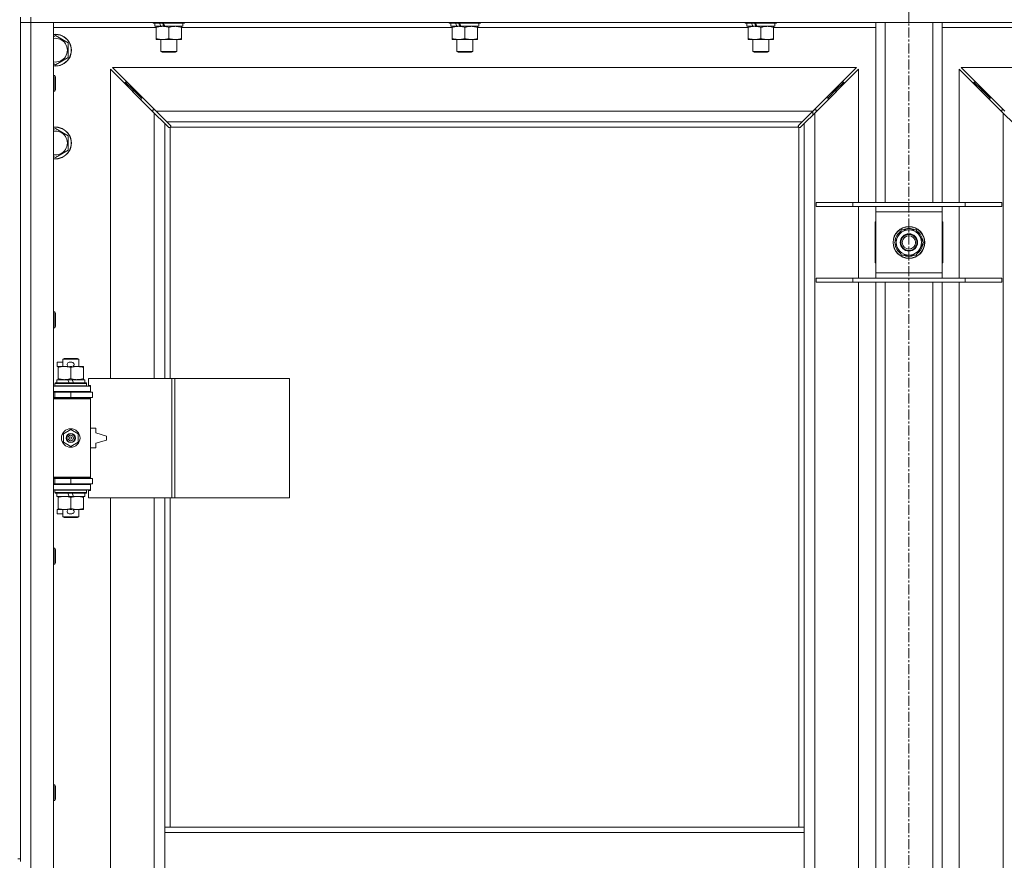
# Model space of a CAD drawing. Units: millimetres. Extents: x 0 to 45917, y -11 to 31500.
# Drawn here: x 8039 to 8781, y 22740 to 23374 of the extents above; entities that cross this region are included whole.
import ezdxf

# ---------------------------------------------------------------- set-up
doc = ezdxf.new("R2010")
doc.units = ezdxf.units.MM
doc.linetypes.add('K5LT_AXLED', pattern=[12, 7.5, -1.5, 1.5, -1.5])
doc.linetypes.add('K5LT_THIN', pattern=[0])
for name, color, linetype, true_color in [('OSI', 2, 'Continuous', 0xffff00), ('R', 1, 'Continuous', 0xff0000), ('WELDING', 7, 'Continuous', 0xffffff)]:
    doc.layers.add(name, color=color, linetype=linetype, true_color=true_color)

msp = doc.modelspace()

# ---------------------------------------------------------------- linework, layer by layer
at = {"layer": 'OSI', "color": 30, "linetype": 'K5LT_AXLED', "lineweight": 18, "true_color": 0xff8000}
msp.add_line((8709.38, 25323.8), (8709.38, 20687.8), dxfattribs=at)
at = {"layer": 'R', "color": 7, "linetype": 'K5LT_THIN', "lineweight": 18}
for p, q in [((8039.38, 23375.8), (8039.38, 22740.8)), ((8047.38, 23371.8), (8039.38, 23371.8)), ((8039.38, 23371.8), (8047.38, 23371.8)), ((8047.38, 23375.8), (8047.38, 23371.8)), ((8047.38, 23371.8), (8047.38, 21470.8)), ((8047.38, 23371.8), (8064.38, 23371.8)), ((9371.38, 23371.8), (8047.38, 23371.8)), ((8064.38, 23371.8), (8064.38, 21470.8)), ((8139.38, 23371.8), (8139.38, 23371.6)), ((8139.38, 23371.6), (8139.55, 23371.3)), ((8161.77, 23371.6), (8139.38, 23371.6)), ((8161.62, 23371.3), (8139.55, 23371.3)), ((8140.88, 23371.3), (8140.88, 23368.8)), ((8163.21, 23371.3), (8161.62, 23371.3)), ((8163.38, 23371.6), (8161.77, 23371.6)), ((8161.88, 23371.3), (8161.88, 23368.8)), ((8163.38, 23371.6), (8163.21, 23371.3)), ((8163.38, 23371.8), (8163.38, 23371.6)), ((8362.58, 23371.8), (8362.58, 23371.6)), ((8362.58, 23371.6), (8362.75, 23371.3)), ((8384.97, 23371.6), (8362.58, 23371.6)), ((8384.82, 23371.3), (8362.75, 23371.3)), ((8364.08, 23371.3), (8364.08, 23368.8)), ((8386.41, 23371.3), (8384.82, 23371.3)), ((8386.58, 23371.6), (8384.97, 23371.6)), ((8385.08, 23371.3), (8385.08, 23368.8)), ((8386.58, 23371.6), (8386.41, 23371.3)), ((8386.58, 23371.8), (8386.58, 23371.6)), ((8585.78, 23371.8), (8585.78, 23371.6)), ((8585.78, 23371.6), (8585.95, 23371.3)), ((8608.17, 23371.6), (8585.78, 23371.6)), ((8608.02, 23371.3), (8585.95, 23371.3)), ((8587.28, 23371.3), (8587.28, 23368.8)), ((8609.61, 23371.3), (8608.02, 23371.3)), ((8609.78, 23371.6), (8608.17, 23371.6)), ((8608.28, 23371.3), (8608.28, 23368.8)), ((8609.78, 23371.6), (8609.61, 23371.3)), ((8609.78, 23371.8), (8609.78, 23371.6)), ((8684.38, 23235.8), (8684.38, 23371.8)), ((8691.38, 23235.8), (8691.38, 23371.8)), ((8727.38, 23235.8), (8727.38, 23371.8)), ((8734.38, 23235.8), (8734.38, 23371.8)), ((8141.88, 23367.8), (8064.38, 23367.8)), ((8145.28, 23368.8), (8140.88, 23368.8)), ((8141.88, 23367.95), (8141.88, 23368.8)), ((8141.88, 23367.95), (8141.88, 23359.65)), ((8145.28, 23368.8), (8145.78, 23368.8)), ((8145.78, 23368.8), (8146.63, 23368.8)), ((8146.63, 23368.8), (8148.25, 23368.8)), ((8161.88, 23368.8), (8148.25, 23368.8)), ((8151.38, 23367.95), (8151.38, 23359.65)), ((8160.88, 23368.8), (8160.88, 23367.95)), ((8160.88, 23367.95), (8160.88, 23359.65)), ((8365.08, 23367.8), (8160.88, 23367.8)), ((8368.48, 23368.8), (8364.08, 23368.8)), ((8365.08, 23367.95), (8365.08, 23368.8)), ((8365.08, 23367.95), (8365.08, 23359.65)), ((8368.48, 23368.8), (8368.98, 23368.8)), ((8368.98, 23368.8), (8369.83, 23368.8)), ((8369.83, 23368.8), (8371.45, 23368.8)), ((8385.08, 23368.8), (8371.45, 23368.8)), ((8374.58, 23367.95), (8374.58, 23359.65)), ((8384.08, 23368.8), (8384.08, 23367.95)), ((8384.08, 23367.95), (8384.08, 23359.65)), ((8588.28, 23367.8), (8384.08, 23367.8)), ((8591.68, 23368.8), (8587.28, 23368.8)), ((8588.28, 23367.95), (8588.28, 23368.8)), ((8588.28, 23367.95), (8588.28, 23359.65)), ((8591.68, 23368.8), (8592.18, 23368.8)), ((8592.18, 23368.8), (8593.03, 23368.8)), ((8593.03, 23368.8), (8594.65, 23368.8)), ((8608.28, 23368.8), (8594.65, 23368.8)), ((8597.78, 23367.95), (8597.78, 23359.65)), ((8607.28, 23368.8), (8607.28, 23367.95)), ((8607.28, 23367.95), (8607.28, 23359.65)), ((8684.38, 23367.8), (8607.28, 23367.8)), ((8811.48, 23367.8), (8734.38, 23367.8)), ((8064.38, 23360.9), (8065.88, 23361.77)), ((8065.88, 23361.77), (8075.38, 23356.29)), ((8141.88, 23358.8), (8141.88, 23359.65)), ((8146.63, 23358.8), (8141.88, 23358.8)), ((8145.38, 23358.8), (8145.38, 23349.88)), ((8160.88, 23358.8), (8146.63, 23358.8)), ((8157.38, 23358.8), (8157.38, 23349.88)), ((8160.88, 23359.65), (8160.88, 23358.8)), ((8365.08, 23358.8), (8365.08, 23359.65)), ((8369.83, 23358.8), (8365.08, 23358.8)), ((8368.58, 23358.8), (8368.58, 23349.88)), ((8384.08, 23358.8), (8369.83, 23358.8)), ((8380.58, 23358.8), (8380.58, 23349.88)), ((8384.08, 23359.65), (8384.08, 23358.8)), ((8588.28, 23358.8), (8588.28, 23359.65)), ((8593.03, 23358.8), (8588.28, 23358.8)), ((8591.78, 23358.8), (8591.78, 23349.88)), ((8607.28, 23358.8), (8593.03, 23358.8)), ((8603.78, 23358.8), (8603.78, 23349.88)), ((8607.28, 23359.65), (8607.28, 23358.8)), ((8075.38, 23356.29), (8075.38, 23345.32)), ((8157.38, 23349.88), (8145.38, 23349.88)), ((8145.38, 23349.88), (8146.38, 23349.3)), ((8156.38, 23349.3), (8146.38, 23349.3)), ((8157.38, 23349.88), (8156.38, 23349.3)), ((8380.58, 23349.88), (8368.58, 23349.88)), ((8368.58, 23349.88), (8369.58, 23349.3)), ((8379.58, 23349.3), (8369.58, 23349.3)), ((8380.58, 23349.88), (8379.58, 23349.3)), ((8603.78, 23349.88), (8591.78, 23349.88)), ((8591.78, 23349.88), (8592.78, 23349.3)), ((8602.78, 23349.3), (8592.78, 23349.3)), ((8603.78, 23349.88), (8602.78, 23349.3)), ((8075.38, 23345.32), (8065.88, 23339.83)), ((8065.88, 23339.83), (8064.38, 23340.7)), ((8140.38, 23303.39), (8107.38, 23336.39)), ((8107.38, 23336.39), (8107.38, 23103.3)), ((8669.97, 23337.8), (8108.8, 23337.8)), ((8108.8, 23337.8), (8141.8, 23304.8)), ((8636.97, 23304.8), (8669.97, 23337.8)), ((8671.38, 23336.39), (8638.38, 23303.39)), ((8671.38, 23235.8), (8671.38, 23336.39)), ((8780.38, 23303.39), (8747.38, 23336.39)), ((8747.38, 23336.39), (8747.38, 23235.8)), ((9309.97, 23337.8), (8748.8, 23337.8)), ((8748.8, 23337.8), (8781.8, 23304.8)), ((8064.38, 23331.8), (8065.3, 23331.8)), ((8065.3, 23331.8), (8065.88, 23330.8)), ((8065.3, 23331.8), (8065.3, 23319.8)), ((8065.88, 23330.8), (8065.88, 23320.8)), ((8124.38, 23320.8), (8118.38, 23326.8)), ((8124.38, 23320.8), (8118.38, 23326.8)), ((8118.38, 23326.8), (8118.38, 23325.39)), ((8119.8, 23326.8), (8118.38, 23326.8)), ((8654.38, 23320.8), (8660.38, 23326.8)), ((8654.38, 23320.8), (8660.38, 23326.8)), ((8660.38, 23326.8), (8658.97, 23326.8)), ((8660.38, 23325.39), (8660.38, 23326.8)), ((8764.38, 23320.8), (8758.38, 23326.8)), ((8764.38, 23320.8), (8758.38, 23326.8)), ((8758.38, 23326.8), (8759.8, 23326.8)), ((8758.38, 23325.39), (8758.38, 23326.8)), ((8064.38, 23319.8), (8065.3, 23319.8)), ((8065.3, 23319.8), (8065.88, 23320.8)), ((8130.38, 23314.8), (8124.38, 23320.8)), ((8130.38, 23314.8), (8124.38, 23320.8)), ((8124.38, 23320.8), (8124.38, 23319.39)), ((8125.8, 23320.8), (8124.38, 23320.8)), ((8648.38, 23314.8), (8654.38, 23320.8)), ((8648.38, 23314.8), (8654.38, 23320.8)), ((8654.38, 23320.8), (8652.97, 23320.8)), ((8654.38, 23319.39), (8654.38, 23320.8)), ((8770.38, 23314.8), (8764.38, 23320.8)), ((8770.38, 23314.8), (8764.38, 23320.8)), ((8764.38, 23320.8), (8765.8, 23320.8)), ((8764.38, 23319.39), (8764.38, 23320.8)), ((8130.38, 23314.8), (8130.38, 23313.39)), ((8131.8, 23314.8), (8130.38, 23314.8)), ((8648.38, 23314.8), (8646.97, 23314.8)), ((8648.38, 23313.39), (8648.38, 23314.8)), ((8770.38, 23314.8), (8771.8, 23314.8)), ((8770.38, 23313.39), (8770.38, 23314.8)), ((8139.38, 23305.8), (8139.38, 23304.39)), ((8140.8, 23305.8), (8139.38, 23305.8)), ((8141.8, 23304.8), (8636.97, 23304.8)), ((8141.8, 23304.8), (8149.8, 23296.8)), ((8628.97, 23296.8), (8636.97, 23304.8)), ((8636.88, 23304.71), (8636.88, 23301.89)), ((8639.38, 23305.8), (8637.97, 23305.8)), ((8639.38, 23304.39), (8639.38, 23305.8)), ((8780.8, 23305.8), (8779.38, 23305.8)), ((8779.38, 23305.8), (8779.38, 23304.39)), ((8148.38, 23295.39), (8140.38, 23303.39)), ((8140.38, 23103.3), (8140.38, 23303.39)), ((8638.38, 23303.39), (8630.38, 23295.39)), ((8638.38, 23303.39), (8638.38, 21539.21)), ((8780.38, 21539.21), (8780.38, 23303.39)), ((8788.38, 23295.39), (8780.38, 23303.39)), ((8064.38, 23290.9), (8065.88, 23291.77)), ((8065.88, 23291.77), (8075.38, 23286.29)), ((8151.14, 23292.63), (8148.38, 23295.39)), ((8148.38, 23295.39), (8148.38, 23103.3)), ((8628.97, 23296.8), (8149.8, 23296.8)), ((8149.8, 23296.8), (8152.55, 23294.05)), ((8151.56, 23292.4), (8151.79, 23292.4)), ((8151.68, 23292.39), (8151.68, 23292.39)), ((8152.38, 23292.54), (8152.38, 23103.3)), ((8626.12, 23292.8), (8152.64, 23292.8)), ((8152.78, 23293.62), (8152.78, 23293.39)), ((8625.97, 23293.5), (8625.97, 23293.5)), ((8625.98, 23293.62), (8625.98, 23293.39)), ((8626.21, 23294.05), (8628.97, 23296.8)), ((8626.38, 22764.8), (8626.38, 23292.54)), ((8627.2, 23292.4), (8626.97, 23292.4)), ((8630.38, 23295.39), (8627.63, 23292.63)), ((8630.38, 22764.8), (8630.38, 23295.39)), ((8075.38, 23286.29), (8075.38, 23275.32)), ((8075.38, 23275.32), (8065.88, 23269.83)), ((8065.88, 23269.83), (8064.38, 23270.7)), ((8639.38, 23235.8), (8667.07, 23235.8)), ((8639.38, 23232.8), (8639.38, 23235.8)), ((8639.38, 23232.8), (8667.07, 23232.8)), ((8667.07, 23235.8), (8751.69, 23235.8)), ((8667.07, 23232.8), (8667.07, 23235.8)), ((8667.07, 23232.8), (8751.69, 23232.8)), ((8671.38, 23178.8), (8671.38, 23232.8)), ((8684.38, 23228.8), (8684.38, 23232.8)), ((8734.38, 23232.8), (8734.38, 23228.8)), ((8747.38, 23232.8), (8747.38, 23178.8)), ((8751.69, 23235.8), (8779.38, 23235.8)), ((8751.69, 23232.8), (8751.69, 23235.8)), ((8751.69, 23232.8), (8779.38, 23232.8)), ((8779.38, 23232.8), (8779.38, 23235.8)), ((8684.38, 23182.8), (8684.38, 23228.8)), ((8734.38, 23228.8), (8684.38, 23228.8)), ((8734.38, 23228.8), (8734.38, 23182.8)), ((8684.38, 23221.3), (8683.88, 23221.3)), ((8683.88, 23221.3), (8683.88, 23190.3)), ((8698.41, 23205.8), (8703.9, 23215.3)), ((8703.9, 23215.3), (8709.38, 23215.3)), ((8709.38, 23215.3), (8714.87, 23215.3)), ((8714.87, 23215.3), (8720.35, 23205.8)), ((8734.88, 23221.3), (8734.38, 23221.3)), ((8734.88, 23190.3), (8734.88, 23221.3)), ((8703.9, 23196.3), (8698.41, 23205.8)), ((8720.35, 23205.8), (8714.87, 23196.3)), ((8719.02, 23203.5), (8719.63, 23203.5)), ((8719.7, 23204.67), (8719.82, 23204.67)), ((8719.83, 23206.81), (8719.77, 23206.81)), ((8709.38, 23196.3), (8703.9, 23196.3)), ((8714.87, 23196.3), (8709.38, 23196.3)), ((8683.88, 23190.3), (8684.38, 23190.3)), ((8734.38, 23190.3), (8734.88, 23190.3)), ((8639.38, 23178.8), (8667.07, 23178.8)), ((8639.38, 23175.8), (8639.38, 23178.8)), ((8667.07, 23178.8), (8751.69, 23178.8)), ((8667.07, 23175.8), (8667.07, 23178.8)), ((8684.38, 23178.8), (8684.38, 23182.8)), ((8684.38, 23182.8), (8734.38, 23182.8)), ((8734.38, 23182.8), (8734.38, 23178.8)), ((8751.69, 23178.8), (8779.38, 23178.8)), ((8751.69, 23175.8), (8751.69, 23178.8)), ((8779.38, 23175.8), (8779.38, 23178.8)), ((8639.38, 23175.8), (8667.07, 23175.8)), ((8667.07, 23175.8), (8751.69, 23175.8)), ((8671.38, 22712.8), (8671.38, 23175.8)), ((8684.38, 22712.8), (8684.38, 23175.8)), ((8691.38, 22712.8), (8691.38, 23175.8)), ((8727.38, 22712.8), (8727.38, 23175.8)), ((8734.38, 22712.8), (8734.38, 23175.8)), ((8747.38, 23175.8), (8747.38, 22712.8)), ((8751.69, 23175.8), (8779.38, 23175.8)), ((8064.38, 23153.47), (8065.3, 23153.47)), ((8065.3, 23153.47), (8065.88, 23152.47)), ((8065.3, 23153.47), (8065.3, 23141.47)), ((8065.88, 23152.47), (8065.88, 23142.47)), ((8064.38, 23141.47), (8065.3, 23141.47)), ((8065.3, 23141.47), (8065.88, 23142.47)), ((8067.18, 23112.2), (8067.18, 23115.4)), ((8071.38, 23115.4), (8067.18, 23115.4)), ((8067.88, 23112.2), (8067.18, 23112.2)), ((8067.88, 23111.45), (8067.88, 23112.3)), ((8067.88, 23112.3), (8075.72, 23112.3)), ((8067.88, 23103.15), (8067.88, 23111.45)), ((8071.38, 23117.72), (8072.38, 23118.3)), ((8071.38, 23117.72), (8083.38, 23117.72)), ((8071.38, 23112.3), (8071.38, 23117.72)), ((8072.38, 23118.3), (8082.38, 23118.3)), ((8078.28, 23115.4), (8076.28, 23115.4)), ((8078.24, 23112.2), (8076.33, 23112.2)), ((8077.38, 23103.15), (8077.38, 23111.45)), ((8078.84, 23112.3), (8082.13, 23112.3)), ((8082.13, 23112.3), (8086.88, 23112.3)), ((8083.38, 23117.72), (8082.38, 23118.3)), ((8083.38, 23112.3), (8083.38, 23117.72)), ((8086.88, 23112.3), (8086.88, 23111.45)), ((8086.88, 23103.15), (8086.88, 23111.45)), ((8064.38, 23097.3), (8092.38, 23097.3)), ((8065.38, 23099.5), (8065.55, 23099.8)), ((8065.38, 23097.6), (8065.38, 23099.5)), ((8065.38, 23099.5), (8089.38, 23099.5)), ((8065.38, 23097.6), (8065.55, 23097.3)), ((8065.38, 23097.6), (8089.38, 23097.6)), ((8065.55, 23099.8), (8089.21, 23099.8)), ((8066.88, 23099.8), (8066.88, 23102.3)), ((8066.88, 23102.3), (8075.08, 23102.3)), ((8067.88, 23102.3), (8067.88, 23103.15)), ((8078.39, 23102.3), (8075.08, 23102.3)), ((8075.08, 23102.3), (8076.25, 23099.8)), ((8078.39, 23102.3), (8079.56, 23099.8)), ((8078.39, 23102.3), (8087.88, 23102.3)), ((8086.88, 23103.15), (8086.88, 23102.3)), ((8087.88, 23099.8), (8087.88, 23102.3)), ((8089.38, 23099.5), (8089.21, 23099.8)), ((8089.38, 23097.6), (8089.21, 23097.3)), ((8089.38, 23097.6), (8089.38, 23099.5)), ((8153.55, 23103.3), (8090.68, 23103.3)), ((8090.68, 23103.3), (8090.68, 23097.8)), ((8090.68, 23097.8), (8092.38, 23097.8)), ((8092.38, 23097.8), (8092.38, 23097.3)), ((8092.38, 23093.3), (8092.38, 23097.3)), ((8155.94, 23103.3), (8153.55, 23103.3)), ((8153.55, 23103.3), (8153.55, 23013.3)), ((8155.94, 23103.3), (8155.94, 23013.3)), ((8242.3, 23103.3), (8155.94, 23103.3)), ((8242.3, 23103.3), (8242.3, 23013.3)), ((8064.38, 23093.3), (8092.38, 23093.3)), ((8064.38, 23092.8), (8065.38, 23092.8)), ((8065.38, 23092.8), (8077.38, 23092.8)), ((8065.38, 23088.8), (8065.38, 23092.8)), ((8071.38, 23092.8), (8071.38, 23093.3)), ((8077.38, 23088.8), (8077.38, 23092.8)), ((8077.38, 23092.8), (8093.88, 23092.8)), ((8083.38, 23092.8), (8083.38, 23093.3)), ((8092.38, 23093.3), (8092.38, 23092.8)), ((8093.88, 23088.8), (8093.88, 23092.8)), ((8064.38, 23088.8), (8065.38, 23088.8)), ((8064.38, 23088.3), (8091.88, 23088.3)), ((8064.38, 23087.8), (8092.38, 23087.8)), ((8065.38, 23088.8), (8077.38, 23088.8)), ((8071.38, 23088.3), (8071.38, 23088.8)), ((8077.38, 23088.8), (8093.88, 23088.8)), ((8083.38, 23088.3), (8083.38, 23088.8)), ((8092.38, 23087.8), (8091.88, 23088.3)), ((8092.38, 23088.8), (8092.38, 23087.8)), ((8092.38, 23028.8), (8092.38, 23087.8)), ((8071.88, 23061.48), (8077.38, 23064.65)), ((8071.88, 23055.13), (8071.88, 23061.48)), ((8077.38, 23064.65), (8082.88, 23061.48)), ((8082.88, 23061.48), (8082.88, 23055.13)), ((8096.38, 23065.8), (8092.38, 23065.8)), ((8096.38, 23062.3), (8096.38, 23065.8)), ((8104.38, 23059.8), (8096.38, 23062.3)), ((8104.38, 23056.8), (8104.38, 23059.8)), ((8077.38, 23051.95), (8071.88, 23055.13)), ((8082.88, 23055.13), (8077.38, 23051.95)), ((8096.38, 23054.3), (8104.38, 23056.8)), ((8096.38, 23050.8), (8096.38, 23054.3)), ((8092.38, 23050.8), (8096.38, 23050.8)), ((8064.38, 23028.8), (8092.38, 23028.8)), ((8064.38, 23028.3), (8091.88, 23028.3)), ((8065.38, 23027.8), (8064.38, 23027.8)), ((8065.38, 23023.8), (8064.38, 23023.8)), ((8092.38, 23023.3), (8064.38, 23023.3)), ((8065.38, 23027.8), (8065.38, 23023.8)), ((8077.38, 23027.8), (8065.38, 23027.8)), ((8077.38, 23023.8), (8065.38, 23023.8)), ((8071.38, 23027.8), (8071.38, 23028.3)), ((8071.38, 23023.3), (8071.38, 23023.8)), ((8077.38, 23027.8), (8077.38, 23023.8)), ((8093.88, 23027.8), (8077.38, 23027.8)), ((8093.88, 23023.8), (8077.38, 23023.8)), ((8083.38, 23027.8), (8083.38, 23028.3)), ((8083.38, 23023.3), (8083.38, 23023.8)), ((8092.38, 23028.8), (8091.88, 23028.3)), ((8092.38, 23028.8), (8092.38, 23027.8)), ((8092.38, 23023.8), (8092.38, 23023.3)), ((8092.38, 23023.3), (8092.38, 23019.3)), ((8093.88, 23027.8), (8093.88, 23023.8)), ((8092.38, 23019.3), (8064.38, 23019.3)), ((8065.38, 23019), (8065.55, 23019.3)), ((8065.38, 23017.1), (8065.38, 23019)), ((8065.38, 23019), (8089.38, 23019)), ((8065.38, 23017.1), (8065.55, 23016.8)), ((8065.38, 23017.1), (8089.38, 23017.1)), ((8065.55, 23016.8), (8089.21, 23016.8)), ((8066.88, 23014.3), (8066.88, 23016.8)), ((8075.08, 23016.8), (8076.25, 23014.3)), ((8078.39, 23016.8), (8079.56, 23014.3)), ((8087.88, 23014.3), (8087.88, 23016.8)), ((8089.38, 23019), (8089.21, 23019.3)), ((8089.38, 23017.1), (8089.21, 23016.8)), ((8089.38, 23017.1), (8089.38, 23019)), ((8092.38, 23018.8), (8090.68, 23018.8)), ((8090.68, 23018.8), (8090.68, 23013.3)), ((8092.38, 23019.3), (8092.38, 23018.8)), ((8066.88, 23014.3), (8076.25, 23014.3)), ((8067.88, 23013.45), (8067.88, 23014.3)), ((8067.88, 23005.15), (8067.88, 23013.45)), ((8076.25, 23014.3), (8079.56, 23014.3)), ((8077.38, 23005.15), (8077.38, 23013.45)), ((8079.56, 23014.3), (8087.88, 23014.3)), ((8086.88, 23014.3), (8086.88, 23013.45)), ((8086.88, 23005.15), (8086.88, 23013.45)), ((8153.55, 23013.3), (8090.68, 23013.3)), ((8107.38, 23013.3), (8107.38, 22466.3)), ((8140.38, 22466.3), (8140.38, 23013.3)), ((8148.38, 23013.3), (8148.38, 22764.8)), ((8152.38, 23013.3), (8152.38, 22764.8)), ((8155.94, 23013.3), (8153.55, 23013.3)), ((8242.3, 23013.3), (8155.94, 23013.3)), ((8067.18, 23001.2), (8067.18, 23004.4)), ((8067.88, 23004.4), (8067.18, 23004.4)), ((8071.38, 23001.2), (8067.18, 23001.2)), ((8067.88, 23004.3), (8067.88, 23005.15)), ((8072.63, 23004.3), (8067.88, 23004.3)), ((8071.38, 22998.88), (8071.38, 23004.3)), ((8075.72, 23004.3), (8072.63, 23004.3)), ((8078.28, 23001.2), (8076.28, 23001.2)), ((8078.24, 23004.4), (8076.33, 23004.4)), ((8082.13, 23004.3), (8078.84, 23004.3)), ((8086.88, 23004.3), (8082.13, 23004.3)), ((8083.38, 22998.88), (8083.38, 23004.3)), ((8086.88, 23005.15), (8086.88, 23004.3)), ((8071.38, 22998.88), (8072.38, 22998.3)), ((8071.38, 22998.88), (8083.38, 22998.88)), ((8072.38, 22998.3), (8082.38, 22998.3)), ((8083.38, 22998.88), (8082.38, 22998.3)), ((8064.38, 22975.13), (8065.3, 22975.13)), ((8065.3, 22975.13), (8065.88, 22974.13)), ((8065.3, 22975.13), (8065.3, 22963.13)), ((8065.88, 22974.13), (8065.88, 22964.13)), ((8064.38, 22963.13), (8065.3, 22963.13)), ((8065.3, 22963.13), (8065.88, 22964.13)), ((8064.38, 22796.8), (8065.3, 22796.8)), ((8065.3, 22796.8), (8065.88, 22795.8)), ((8065.3, 22796.8), (8065.3, 22784.8)), ((8065.88, 22795.8), (8065.88, 22785.8)), ((8064.38, 22784.8), (8065.3, 22784.8)), ((8065.3, 22784.8), (8065.88, 22785.8)), ((8148.38, 22760.8), (8148.38, 22764.8)), ((8630.38, 22764.8), (8148.38, 22764.8)), ((8630.38, 22760.8), (8630.38, 22764.8)), ((8148.38, 22718.8), (8148.38, 22760.8)), ((8630.38, 22760.8), (8148.38, 22760.8)), ((8630.38, 22718.8), (8630.38, 22760.8)), ((8037.38, 22740.8), (8039.38, 22740.8)), ((8039.38, 22738.8), (8039.38, 22740.8))]:
    msp.add_line(p, q, dxfattribs=at)
for centre, radius in [((8709.38, 23205.8), 12), ((8709.38, 23205.8), 11.83), ((8709.38, 23205.8), 6.5), ((8709.38, 23205.8), 6), ((8709.38, 23205.8), 5), ((8077.38, 23058.3), 7), ((8077.38, 23058.3), 3.49), ((8077.38, 23058.3), 3.49), ((8077.38, 23058.3), 3.25), ((8077.38, 23058.3), 3.19), ((8077.38, 23058.3), 3.19), ((8077.38, 23058.3), 2.1), ((8077.38, 23058.3), 0.9)]:
    msp.add_circle(centre, radius, dxfattribs=at)
for centre, radius, start, end in [((8065.88, 23350.8), 12, 262.81924, 97.18076), ((8065.88, 23350.8), 11.83, 262.71351, 97.28649), ((8065.88, 23350.8), 8.97, 260.37625, 99.62375), ((8065.88, 23280.8), 12, 262.81924, 97.18076), ((8065.88, 23280.8), 11.83, 262.71351, 97.28649), ((8065.88, 23280.8), 8.97, 260.37625, 99.62375), ((8151.82, 23293.37), 1, 304.4499, 325.5501), ((8626.95, 23293.37), 1, 214.4499, 235.5501), ((8709.38, 23205.8), 9.5, 90, 270), ((8709.38, 23205.8), 10.5, 64.79123, 115.20877), ((8709.38, 23205.8), 9.5, 270, 90), ((8709.38, 23205.8), 10.5, 124.79123, 175.20877), ((8709.38, 23205.8), 10.5, 5.53239, 55.20877), ((8709.38, 23205.8), 10.5, 184.79123, 235.20877), ((8709.38, 23205.8), 10.5, 304.79123, 347.35895), ((8709.38, 23205.8), 10.5, 347.35895, 353.81052), ((8709.38, 23205.8), 10.5, 244.79123, 295.20877), ((8076.28, 23113.8), 1.6, 90, 249.63587), ((8078.28, 23113.8), 1.6, 290.36413, 90), ((8065.38, 23084.8), 4, 61.04498, 90), ((8065.38, 23031.8), 4, 270, 298.95502), ((8076.28, 23002.8), 1.6, 110.36413, 270), ((8078.28, 23002.8), 1.6, 270, 69.63587)]:
    msp.add_arc(centre, radius, start, end, dxfattribs=at)
for centre, major_axis, start_param, end_param in [((8151.38, 23366.63), (9.5, -22.44), 4.419318, 4.531711), ((8151.38, 23366.63), (5.66, -13.36), 4.27231, 4.465586), ((8151.38, 23373.73), (9.5, -22.44), 4.736296, 4.848897), ((8374.58, 23366.63), (9.5, -22.44), 4.419318, 4.531711), ((8374.58, 23366.63), (5.66, -13.36), 4.27231, 4.465586), ((8374.58, 23373.73), (9.5, -22.44), 4.736296, 4.848897), ((8597.78, 23366.63), (9.5, -22.44), 4.419318, 4.531711), ((8597.78, 23366.63), (5.66, -13.36), 4.27231, 4.465586), ((8597.78, 23373.73), (9.5, -22.44), 4.736296, 4.848897)]:
    msp.add_ellipse(centre, major_axis=major_axis, ratio=0.199103, start_param=start_param, end_param=end_param, dxfattribs=at)
at = {"layer": 'WELDING', "color": 7, "linetype": 'K5LT_THIN', "lineweight": 18}
for p, q in [((8151.3, 23292.5), (8151.14, 23292.63)), ((8151.49, 23292.42), (8151.3, 23292.5)), ((8151.68, 23292.39), (8151.49, 23292.42)), ((8151.79, 23292.4), (8151.68, 23292.39)), ((8151.84, 23292.38), (8152.03, 23292.42)), ((8151.98, 23292.37), (8152.12, 23292.39)), ((8152.03, 23292.42), (8152.21, 23292.47)), ((8152.12, 23292.39), (8152.26, 23292.45)), ((8152.21, 23292.47), (8152.38, 23292.54)), ((8152.26, 23292.45), (8152.38, 23292.54)), ((8152.55, 23294.05), (8152.68, 23293.88)), ((8152.64, 23292.8), (8152.71, 23292.97)), ((8152.64, 23292.8), (8152.74, 23292.93)), ((8152.68, 23293.88), (8152.76, 23293.7)), ((8152.71, 23292.97), (8152.76, 23293.15)), ((8152.74, 23292.93), (8152.8, 23293.06)), ((8152.76, 23293.7), (8152.79, 23293.5)), ((8152.76, 23293.15), (8152.8, 23293.34)), ((8152.8, 23293.06), (8152.82, 23293.2)), ((8625.95, 23293.2), (8625.97, 23293.06)), ((8625.97, 23293.5), (8626, 23293.7)), ((8625.98, 23293.39), (8625.97, 23293.5)), ((8625.97, 23293.34), (8626, 23293.15)), ((8625.97, 23293.06), (8626.03, 23292.93)), ((8626, 23293.7), (8626.08, 23293.88)), ((8626, 23293.15), (8626.05, 23292.97)), ((8626.03, 23292.93), (8626.12, 23292.8)), ((8626.05, 23292.97), (8626.12, 23292.8)), ((8626.08, 23293.88), (8626.21, 23294.05)), ((8626.38, 23292.54), (8626.55, 23292.47)), ((8626.38, 23292.54), (8626.51, 23292.45)), ((8626.51, 23292.45), (8626.64, 23292.39)), ((8626.55, 23292.47), (8626.73, 23292.42)), ((8626.64, 23292.39), (8626.79, 23292.37)), ((8626.73, 23292.42), (8626.92, 23292.38)), ((8627.28, 23292.42), (8627.08, 23292.39)), ((8627.46, 23292.5), (8627.28, 23292.42)), ((8627.63, 23292.63), (8627.46, 23292.5))]:
    msp.add_line(p, q, dxfattribs=at)
for centre, radius, start, end in [((8151.98, 23292.88), 0.513, 248.91014, 269.96266), ((8152.09, 23293.5), 0.697, 350.503, 0), ((8152.3, 23293.2), 0.513, 0.05465, 21.07262), ((8626.46, 23293.2), 0.513, 158.91014, 179.96266), ((8626.78, 23292.88), 0.513, 270.05465, 291.07262), ((8627.08, 23293.09), 0.697, 260.503, 269.99998)]:
    msp.add_arc(centre, radius, start, end, dxfattribs=at)
for points, knots in [([(8146.63, 23368.8), (8146.32, 23368.8), (8145.71, 23368.78), (8144.95, 23368.69), (8144.08, 23368.55), (8143.11, 23368.33), (8142.29, 23368.09), (8141.88, 23367.95)], [0, 0, 0, 0, 1.523216, 3.057663, 3.814901, 5.878539, 8, 8, 8, 8]), ([(8151.38, 23367.95), (8150.95, 23368.09), (8150.21, 23368.32), (8149.2, 23368.55), (8148.38, 23368.68), (8147.64, 23368.77), (8147.06, 23368.8), (8146.73, 23368.8), (8146.63, 23368.8)], [0, 0, 0, 0, 2.494996, 4.309231, 5.73815, 7.133977, 8.472011, 9, 9, 9, 9]), ([(8156.13, 23368.8), (8155.92, 23368.8), (8155.49, 23368.79), (8154.84, 23368.74), (8154.21, 23368.66), (8153.41, 23368.52), (8152.47, 23368.29), (8151.73, 23368.07), (8151.38, 23367.95)], [0, 0, 0, 0, 1.192024, 2.404251, 3.60809, 4.765234, 6.955738, 9, 9, 9, 9]), ([(8160.88, 23367.95), (8160.39, 23368.12), (8159.63, 23368.34), (8158.66, 23368.55), (8157.99, 23368.67), (8157.37, 23368.74), (8156.75, 23368.79), (8156.34, 23368.8), (8156.13, 23368.8)], [0, 0, 0, 0, 2.905563, 4.375924, 5.511195, 6.679161, 7.850161, 9, 9, 9, 9]), ([(8369.83, 23368.8), (8369.52, 23368.8), (8368.91, 23368.78), (8368.15, 23368.69), (8367.28, 23368.55), (8366.31, 23368.33), (8365.49, 23368.09), (8365.08, 23367.95)], [0, 0, 0, 0, 1.523216, 3.057663, 3.814901, 5.878539, 8, 8, 8, 8]), ([(8374.58, 23367.95), (8374.15, 23368.09), (8373.41, 23368.32), (8372.4, 23368.55), (8371.58, 23368.68), (8370.84, 23368.77), (8370.26, 23368.8), (8369.93, 23368.8), (8369.83, 23368.8)], [0, 0, 0, 0, 2.494996, 4.309231, 5.73815, 7.133977, 8.472011, 9, 9, 9, 9]), ([(8379.33, 23368.8), (8379.12, 23368.8), (8378.69, 23368.79), (8378.04, 23368.74), (8377.41, 23368.66), (8376.61, 23368.52), (8375.67, 23368.29), (8374.93, 23368.07), (8374.58, 23367.95)], [0, 0, 0, 0, 1.192024, 2.404251, 3.60809, 4.765234, 6.955738, 9, 9, 9, 9]), ([(8384.08, 23367.95), (8383.59, 23368.12), (8382.83, 23368.34), (8381.86, 23368.55), (8381.19, 23368.67), (8380.57, 23368.74), (8379.95, 23368.79), (8379.54, 23368.8), (8379.33, 23368.8)], [0, 0, 0, 0, 2.905563, 4.375924, 5.511195, 6.679161, 7.850161, 9, 9, 9, 9]), ([(8593.03, 23368.8), (8592.72, 23368.8), (8592.11, 23368.78), (8591.35, 23368.69), (8590.48, 23368.55), (8589.51, 23368.33), (8588.69, 23368.09), (8588.28, 23367.95)], [0, 0, 0, 0, 1.523216, 3.057663, 3.814901, 5.878539, 8, 8, 8, 8]), ([(8597.78, 23367.95), (8597.35, 23368.09), (8596.61, 23368.32), (8595.6, 23368.55), (8594.78, 23368.68), (8594.04, 23368.77), (8593.46, 23368.8), (8593.13, 23368.8), (8593.03, 23368.8)], [0, 0, 0, 0, 2.494996, 4.309231, 5.73815, 7.133977, 8.472011, 9, 9, 9, 9]), ([(8602.53, 23368.8), (8602.32, 23368.8), (8601.89, 23368.79), (8601.24, 23368.74), (8600.61, 23368.66), (8599.81, 23368.52), (8598.87, 23368.29), (8598.13, 23368.07), (8597.78, 23367.95)], [0, 0, 0, 0, 1.192024, 2.404251, 3.60809, 4.765234, 6.955738, 9, 9, 9, 9]), ([(8607.28, 23367.95), (8606.79, 23368.12), (8606.03, 23368.34), (8605.06, 23368.55), (8604.39, 23368.67), (8603.77, 23368.74), (8603.15, 23368.79), (8602.74, 23368.8), (8602.53, 23368.8)], [0, 0, 0, 0, 2.905563, 4.375924, 5.511195, 6.679161, 7.850161, 9, 9, 9, 9]), ([(8141.88, 23359.65), (8142.46, 23359.46), (8143.3, 23359.21), (8144.41, 23358.99), (8145.14, 23358.88), (8145.88, 23358.82), (8146.36, 23358.8), (8146.63, 23358.8)], [0, 0, 0, 0, 3.005828, 4.318193, 5.5895, 6.632109, 8, 8, 8, 8]), ([(8146.63, 23358.8), (8146.96, 23358.8), (8147.5, 23358.82), (8148.34, 23358.91), (8149.25, 23359.06), (8150.3, 23359.31), (8151.03, 23359.53), (8151.38, 23359.65)], [0, 0, 0, 0, 1.597458, 2.676777, 4.235764, 6.182879, 8, 8, 8, 8]), ([(8151.38, 23359.65), (8151.94, 23359.46), (8152.76, 23359.23), (8153.75, 23359.02), (8154.35, 23358.92), (8154.87, 23358.86), (8155.46, 23358.81), (8156.08, 23358.79), (8156.69, 23358.81), (8157.14, 23358.84), (8157.65, 23358.89), (8158.28, 23358.98), (8159.42, 23359.2), (8160.3, 23359.46), (8160.88, 23359.65)], [0, 0, 0, 0, 2.72415, 3.912285, 4.716446, 5.530362, 6.353984, 7.500189, 8.40607, 9.211142, 9.605533, 10.761675, 12.184093, 15, 15, 15, 15]), ([(8365.08, 23359.65), (8365.66, 23359.46), (8366.5, 23359.21), (8367.61, 23358.99), (8368.34, 23358.88), (8369.08, 23358.82), (8369.56, 23358.8), (8369.83, 23358.8)], [0, 0, 0, 0, 3.005828, 4.318193, 5.5895, 6.632109, 8, 8, 8, 8]), ([(8369.83, 23358.8), (8370.16, 23358.8), (8370.7, 23358.82), (8371.54, 23358.91), (8372.45, 23359.06), (8373.5, 23359.31), (8374.23, 23359.53), (8374.58, 23359.65)], [0, 0, 0, 0, 1.597458, 2.676777, 4.235764, 6.182879, 8, 8, 8, 8]), ([(8374.58, 23359.65), (8375.14, 23359.46), (8375.96, 23359.23), (8376.95, 23359.02), (8377.55, 23358.92), (8378.07, 23358.86), (8378.66, 23358.81), (8379.28, 23358.79), (8379.89, 23358.81), (8380.34, 23358.84), (8380.85, 23358.89), (8381.48, 23358.98), (8382.62, 23359.2), (8383.5, 23359.46), (8384.08, 23359.65)], [0, 0, 0, 0, 2.72415, 3.912285, 4.716446, 5.530362, 6.353984, 7.500189, 8.40607, 9.211142, 9.605533, 10.761675, 12.184093, 15, 15, 15, 15]), ([(8588.28, 23359.65), (8588.86, 23359.46), (8589.7, 23359.21), (8590.81, 23358.99), (8591.54, 23358.88), (8592.28, 23358.82), (8592.76, 23358.8), (8593.03, 23358.8)], [0, 0, 0, 0, 3.005828, 4.318193, 5.5895, 6.632109, 8, 8, 8, 8]), ([(8593.03, 23358.8), (8593.36, 23358.8), (8593.9, 23358.82), (8594.74, 23358.91), (8595.65, 23359.06), (8596.7, 23359.31), (8597.43, 23359.53), (8597.78, 23359.65)], [0, 0, 0, 0, 1.597458, 2.676777, 4.235764, 6.182879, 8, 8, 8, 8]), ([(8597.78, 23359.65), (8598.34, 23359.46), (8599.16, 23359.23), (8600.15, 23359.02), (8600.75, 23358.92), (8601.27, 23358.86), (8601.86, 23358.81), (8602.48, 23358.79), (8603.09, 23358.81), (8603.54, 23358.84), (8604.05, 23358.89), (8604.68, 23358.98), (8605.82, 23359.2), (8606.7, 23359.46), (8607.28, 23359.65)], [0, 0, 0, 0, 2.72415, 3.912285, 4.716446, 5.530362, 6.353984, 7.500189, 8.40607, 9.211142, 9.605533, 10.761675, 12.184093, 15, 15, 15, 15]), ([(8077.38, 23111.45), (8076.82, 23111.64), (8076.01, 23111.87), (8075.01, 23112.08), (8074.42, 23112.18), (8073.89, 23112.24), (8073.3, 23112.29), (8072.68, 23112.31), (8072.07, 23112.29), (8071.62, 23112.26), (8071.12, 23112.21), (8070.48, 23112.13), (8069.34, 23111.9), (8068.46, 23111.65), (8067.88, 23111.45)], [0, 0, 0, 0, 2.72415, 3.912285, 4.716446, 5.530362, 6.353984, 7.500189, 8.40607, 9.211142, 9.605533, 10.761675, 12.184093, 15, 15, 15, 15]), ([(8082.13, 23112.3), (8081.81, 23112.3), (8081.27, 23112.28), (8080.42, 23112.19), (8079.51, 23112.04), (8078.47, 23111.79), (8077.73, 23111.57), (8077.38, 23111.45)], [0, 0, 0, 0, 1.597458, 2.676777, 4.235764, 6.182879, 8, 8, 8, 8]), ([(8086.88, 23111.45), (8086.3, 23111.64), (8085.46, 23111.89), (8084.35, 23112.11), (8083.63, 23112.22), (8082.89, 23112.28), (8082.41, 23112.3), (8082.13, 23112.3)], [0, 0, 0, 0, 3.005828, 4.318193, 5.5895, 6.632109, 8, 8, 8, 8]), ([(8067.88, 23103.15), (8068.38, 23102.98), (8069.14, 23102.76), (8070.11, 23102.55), (8070.78, 23102.43), (8071.39, 23102.36), (8072.01, 23102.31), (8072.43, 23102.3), (8072.63, 23102.3)], [0, 0, 0, 0, 2.905563, 4.375924, 5.511195, 6.679161, 7.850161, 9, 9, 9, 9]), ([(8072.63, 23102.3), (8072.85, 23102.3), (8073.28, 23102.31), (8073.92, 23102.36), (8074.56, 23102.44), (8075.36, 23102.58), (8076.3, 23102.81), (8077.03, 23103.03), (8077.38, 23103.15)], [0, 0, 0, 0, 1.192024, 2.404251, 3.60809, 4.765234, 6.955738, 9, 9, 9, 9]), ([(8077.38, 23103.15), (8077.81, 23103.01), (8078.55, 23102.78), (8079.56, 23102.55), (8080.38, 23102.42), (8081.12, 23102.33), (8081.7, 23102.3), (8082.04, 23102.3), (8082.13, 23102.3)], [0, 0, 0, 0, 2.494996, 4.309231, 5.73815, 7.133977, 8.472011, 9, 9, 9, 9]), ([(8082.13, 23102.3), (8082.44, 23102.3), (8083.06, 23102.32), (8083.82, 23102.41), (8084.68, 23102.55), (8085.65, 23102.77), (8086.47, 23103.01), (8086.88, 23103.15)], [0, 0, 0, 0, 1.523216, 3.057663, 3.814901, 5.878539, 8, 8, 8, 8]), ([(8077.38, 23013.45), (8076.82, 23013.64), (8076.01, 23013.87), (8075.01, 23014.08), (8074.42, 23014.18), (8073.89, 23014.24), (8073.3, 23014.29), (8072.68, 23014.31), (8072.07, 23014.29), (8071.62, 23014.26), (8071.12, 23014.21), (8070.48, 23014.13), (8069.34, 23013.9), (8068.46, 23013.65), (8067.88, 23013.45)], [0, 0, 0, 0, 2.72415, 3.912285, 4.716446, 5.530362, 6.353984, 7.500189, 8.40607, 9.211142, 9.605533, 10.761675, 12.184093, 15, 15, 15, 15]), ([(8082.13, 23014.3), (8081.81, 23014.3), (8081.27, 23014.28), (8080.42, 23014.19), (8079.51, 23014.04), (8078.47, 23013.79), (8077.73, 23013.57), (8077.38, 23013.45)], [0, 0, 0, 0, 1.597458, 2.676777, 4.235764, 6.182879, 8, 8, 8, 8]), ([(8086.88, 23013.45), (8086.3, 23013.64), (8085.46, 23013.89), (8084.35, 23014.11), (8083.63, 23014.22), (8082.89, 23014.28), (8082.41, 23014.3), (8082.13, 23014.3)], [0, 0, 0, 0, 3.005828, 4.318193, 5.5895, 6.632109, 8, 8, 8, 8]), ([(8067.88, 23005.15), (8068.38, 23004.98), (8069.14, 23004.76), (8070.11, 23004.55), (8070.78, 23004.43), (8071.39, 23004.36), (8072.01, 23004.31), (8072.43, 23004.3), (8072.63, 23004.3)], [0, 0, 0, 0, 2.905563, 4.375924, 5.511195, 6.679161, 7.850161, 9, 9, 9, 9]), ([(8072.63, 23004.3), (8072.85, 23004.3), (8073.28, 23004.31), (8073.92, 23004.36), (8074.56, 23004.44), (8075.36, 23004.58), (8076.3, 23004.81), (8077.03, 23005.03), (8077.38, 23005.15)], [0, 0, 0, 0, 1.192024, 2.404251, 3.60809, 4.765234, 6.955738, 9, 9, 9, 9]), ([(8077.38, 23005.15), (8077.81, 23005.01), (8078.55, 23004.78), (8079.56, 23004.55), (8080.38, 23004.42), (8081.12, 23004.33), (8081.7, 23004.3), (8082.04, 23004.3), (8082.13, 23004.3)], [0, 0, 0, 0, 2.494996, 4.309231, 5.73815, 7.133977, 8.472011, 9, 9, 9, 9]), ([(8082.13, 23004.3), (8082.44, 23004.3), (8083.06, 23004.32), (8083.82, 23004.41), (8084.68, 23004.55), (8085.65, 23004.77), (8086.47, 23005.01), (8086.88, 23005.15)], [0, 0, 0, 0, 1.523216, 3.057663, 3.814901, 5.878539, 8, 8, 8, 8])]:
    msp.add_open_spline(points, degree=3, knots=knots, dxfattribs=at)

doc.saveas('drawing.dxf')
